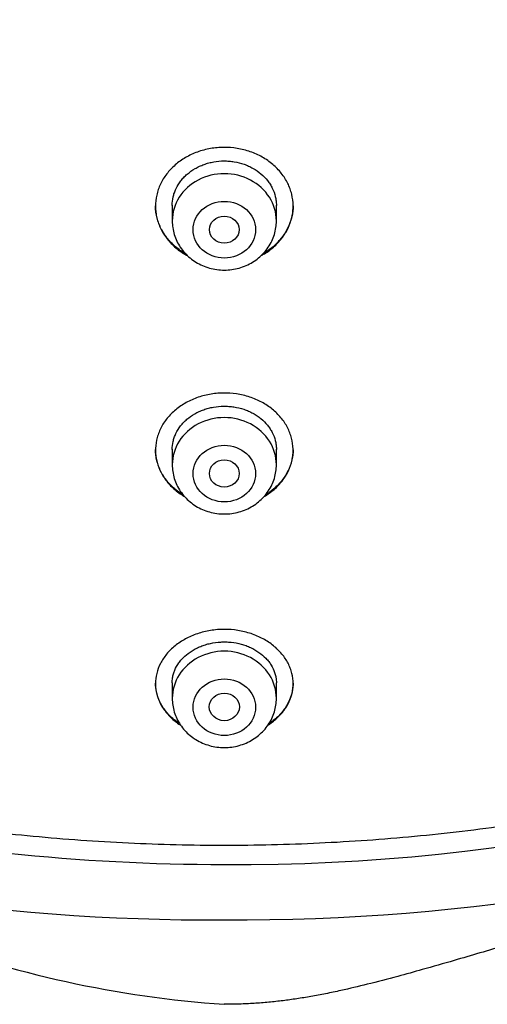
# Model space of a CAD drawing. Units: millimetres. Extents: x -18 to 364, y -35 to 976.
# Drawn here: x 98 to 111, y 740 to 767 of the extents above; entities that cross this region are included whole.
import ezdxf

# ---------------------------------------------------------------- set-up
doc = ezdxf.new("R2010")
doc.units = ezdxf.units.MM
doc.layers.add('Default', color=7, linetype='Continuous')
doc.layers.add('DV1_Default', color=7, linetype='Continuous')

# ---------------------------------------------------------------- blocks, each defined once
blk = doc.blocks.new('SE')
at = {"layer": 'DV1_Default', "color": 7}
for p, q in [((102.361, 761.741), (102.361, 761.317)), ((105.161, 761.317), (105.161, 761.739)), ((102.361, 755.179), (102.361, 754.76)), ((105.161, 754.76), (105.161, 755.176)), ((102.361, 748.902), (102.361, 748.479)), ((105.161, 748.479), (105.161, 748.897))]:
    blk.add_line(p, q, dxfattribs=at)
for centre, radius, start, end in [((104.097, 796.634), 52.621, 269.633, 319.3466), ((104.054, 799.725), 57.201, 269.7063, 308.6699), ((103.45, 799.723), 57.2, 233.4307, 270.3111), ((103.755, 799.273), 55.259, 257.9274, 270.0052), ((105.789, 769.521), 29.336, 249.233, 266.0359)]:
    blk.add_arc(centre, radius, start, end, dxfattribs=at)
for centre in [(103.761, 761.317), (103.761, 754.76), (103.761, 748.479)]:
    blk.add_ellipse(centre, major_axis=(1.4, 0), ratio=0.906308, start_param=0, end_param=3.141598, dxfattribs=at)
for centre, major_axis, ratio in [((103.761, 761.081), (0.84, 0), 0.906308), ((103.761, 761.082), (-0.4, 0), 0.907637), ((103.761, 754.523), (-0.84, 0), 0.906308), ((103.761, 754.527), (0.4, 0), 0.910278), ((103.761, 748.243), (0.84, 0), 0.906308), ((103.761, 748.25), (0.404, 0), 0.914328)]:
    blk.add_ellipse(centre, major_axis=major_axis, ratio=ratio, dxfattribs=at)
for points, knots in [([(54.409, 787.579), (54.426, 787.182), (54.466, 786.495), (54.562, 785.324), (54.693, 784.185), (54.857, 783.021), (55.054, 781.876), (55.284, 780.728), (55.546, 779.59), (55.842, 778.456), (56.169, 777.331), (56.529, 776.213), (56.92, 775.105), (57.344, 774.006), (57.798, 772.917), (58.284, 771.839), (58.8, 770.773), (59.347, 769.72), (59.924, 768.68), (60.53, 767.654), (61.166, 766.643), (61.83, 765.646), (62.523, 764.666), (63.243, 763.703), (63.991, 762.756), (64.766, 761.828), (65.567, 760.918), (66.394, 760.028), (67.246, 759.157), (68.123, 758.307), (69.023, 757.477), (69.948, 756.669), (70.895, 755.883), (71.864, 755.12), (72.855, 754.38), (73.867, 753.663), (74.899, 752.971), (75.951, 752.303), (77.021, 751.66), (78.109, 751.043), (79.215, 750.451), (80.337, 749.886), (81.475, 749.347), (82.629, 748.835), (83.796, 748.351), (84.977, 747.894), (86.171, 747.466), (87.376, 747.065), (88.593, 746.693), (89.819, 746.35), (91.056, 746.036), (92.3, 745.751), (93.553, 745.496), (94.812, 745.27), (96.078, 745.074), (97.349, 744.908), (98.624, 744.772), (99.902, 744.666), (101.183, 744.59), (102.466, 744.544), (103.75, 744.529), (105.033, 744.544), (106.316, 744.589), (107.597, 744.664), (108.876, 744.77), (110.151, 744.906), (111.422, 745.071), (112.687, 745.267), (113.947, 745.492), (115.2, 745.747), (116.445, 746.031), (117.681, 746.345), (118.908, 746.687), (120.125, 747.059), (121.33, 747.459), (122.524, 747.887), (123.705, 748.343), (124.873, 748.827), (126.026, 749.338), (127.165, 749.876), (128.287, 750.441), (129.393, 751.032), (130.482, 751.649), (131.553, 752.292), (132.604, 752.96), (133.637, 753.652), (134.649, 754.368), (135.64, 755.108), (136.61, 755.87), (137.558, 756.656), (138.482, 757.464), (139.384, 758.293), (140.261, 759.143), (141.113, 760.013), (141.941, 760.903), (142.742, 761.813), (143.517, 762.741), (144.266, 763.687), (144.987, 764.65), (145.68, 765.63), (146.345, 766.626), (146.981, 767.637), (147.587, 768.663), (148.165, 769.703), (148.712, 770.756), (149.229, 771.821), (149.715, 772.899), (150.17, 773.987), (150.594, 775.086), (150.986, 776.195), (151.346, 777.312), (151.674, 778.437), (151.97, 779.571), (152.233, 780.709), (152.464, 781.856), (152.661, 783.001), (152.826, 784.166), (152.957, 785.305), (153.055, 786.484), (153.095, 787.177), (153.112, 787.582)], [0, 0, 0, 0, 0.007889, 0.016368, 0.024847, 0.033326, 0.041805, 0.050284, 0.058763, 0.067243, 0.075722, 0.084202, 0.092682, 0.101162, 0.109642, 0.118123, 0.126604, 0.135085, 0.143566, 0.152047, 0.160529, 0.169011, 0.177493, 0.185975, 0.194457, 0.20294, 0.211423, 0.219906, 0.228389, 0.236873, 0.245356, 0.25384, 0.262324, 0.270808, 0.279293, 0.287777, 0.296262, 0.304747, 0.313231, 0.321716, 0.330202, 0.338687, 0.347172, 0.355657, 0.364143, 0.372628, 0.381114, 0.3896, 0.398085, 0.406571, 0.415057, 0.423543, 0.432029, 0.440515, 0.449001, 0.457487, 0.465973, 0.474459, 0.482945, 0.491431, 0.499917, 0.508403, 0.516889, 0.525375, 0.533861, 0.542347, 0.550834, 0.55932, 0.567805, 0.576291, 0.584777, 0.593263, 0.601749, 0.610235, 0.61872, 0.627206, 0.635692, 0.644177, 0.652663, 0.661148, 0.669633, 0.678118, 0.686603, 0.695088, 0.703573, 0.712058, 0.720542, 0.729026, 0.737511, 0.745995, 0.754479, 0.762962, 0.771446, 0.779929, 0.788412, 0.796895, 0.805378, 0.81386, 0.822343, 0.830825, 0.839307, 0.847788, 0.85627, 0.864751, 0.873232, 0.881713, 0.890193, 0.898674, 0.907154, 0.915634, 0.924114, 0.932593, 0.941073, 0.949552, 0.958031, 0.96651, 0.974989, 0.983468, 0.991947, 1, 1, 1, 1]), ([(105.081, 760.611), (105.167, 760.685), (105.242, 760.766), (105.341, 760.894), (105.372, 760.938), (105.428, 761.03), (105.453, 761.077), (105.521, 761.22), (105.555, 761.319), (105.589, 761.47), (105.598, 761.521), (105.608, 761.624), (105.611, 761.676), (105.61, 761.829), (105.597, 761.931), (105.561, 762.083), (105.545, 762.133), (105.51, 762.232), (105.468, 762.328), (105.416, 762.421), (105.359, 762.511), (105.327, 762.556), (105.225, 762.685), (105.148, 762.764), (105.019, 762.873), (104.974, 762.907), (104.88, 762.973), (104.83, 763.004), (104.678, 763.09), (104.572, 763.138), (104.403, 763.196), (104.345, 763.214), (104.228, 763.244), (104.169, 763.256), (103.991, 763.285), (103.87, 763.295), (103.687, 763.294), (103.625, 763.291), (103.505, 763.28), (103.385, 763.264), (103.268, 763.238), (103.152, 763.207), (103.094, 763.189), (102.926, 763.128), (102.82, 763.078), (102.67, 762.991), (102.621, 762.96), (102.527, 762.893), (102.483, 762.857), (102.356, 762.747), (102.28, 762.667), (102.18, 762.537), (102.149, 762.492), (102.093, 762.401), (102.043, 762.307), (102.003, 762.21), (101.969, 762.112), (101.955, 762.061), (101.921, 761.909), (101.91, 761.807), (101.911, 761.653), (101.914, 761.602), (101.927, 761.499), (101.936, 761.448), (101.973, 761.297), (102.008, 761.199), (102.078, 761.057), (102.105, 761.01), (102.163, 760.919), (102.194, 760.875), (102.295, 760.747), (102.372, 760.668), (102.502, 760.559), (102.547, 760.524), (102.641, 760.459), (102.699, 760.423), (102.759, 760.39), (102.768, 760.385)], [0, 0, 0, 0, 0.039854, 0.039854, 0.059781, 0.059781, 0.079708, 0.079708, 0.119562, 0.119562, 0.139488, 0.139488, 0.159415, 0.159415, 0.199269, 0.199269, 0.219196, 0.219196, 0.239123, 0.25905, 0.25905, 0.278977, 0.278977, 0.318831, 0.318831, 0.338758, 0.338758, 0.358685, 0.358685, 0.398538, 0.398538, 0.418465, 0.418465, 0.438392, 0.438392, 0.478246, 0.478246, 0.498173, 0.498173, 0.5181, 0.538027, 0.538027, 0.557954, 0.557954, 0.597808, 0.597808, 0.617734, 0.617734, 0.637661, 0.637661, 0.677515, 0.677515, 0.697442, 0.697442, 0.717369, 0.737296, 0.737296, 0.757223, 0.757223, 0.797077, 0.797077, 0.817004, 0.817004, 0.836931, 0.836931, 0.876784, 0.876784, 0.896711, 0.896711, 0.916638, 0.916638, 0.956492, 0.956492, 0.976419, 0.976419, 0.996346, 1, 1, 1, 1]), ([(102.361, 761.735), (102.361, 761.811), (102.369, 761.886), (102.394, 761.998), (102.405, 762.036), (102.431, 762.111), (102.446, 762.148), (102.498, 762.257), (102.54, 762.326), (102.616, 762.423), (102.643, 762.455), (102.701, 762.516), (102.731, 762.545), (102.827, 762.629), (102.898, 762.679), (103.012, 762.745), (103.052, 762.766), (103.132, 762.803), (103.215, 762.837), (103.301, 762.864), (103.388, 762.887), (103.433, 762.897), (103.569, 762.921), (103.661, 762.929), (103.798, 762.93), (103.844, 762.928), (103.936, 762.921), (103.982, 762.915), (104.117, 762.893), (104.205, 762.87), (104.333, 762.826), (104.375, 762.809), (104.456, 762.772), (104.496, 762.752), (104.61, 762.687), (104.681, 762.638), (104.812, 762.527), (104.871, 762.467), (104.947, 762.37), (104.971, 762.337), (105.014, 762.268), (105.034, 762.232), (105.087, 762.124), (105.114, 762.05), (105.141, 761.936), (105.148, 761.897), (105.158, 761.819), (105.16, 761.78), (105.161, 761.739), (105.161, 761.737), (105.161, 761.735)], [0, 0, 0, 0, 0.060815, 0.060815, 0.092062, 0.092062, 0.123309, 0.123309, 0.185803, 0.185803, 0.21705, 0.21705, 0.248297, 0.248297, 0.310791, 0.310791, 0.342039, 0.342039, 0.373286, 0.404533, 0.404533, 0.43578, 0.43578, 0.498274, 0.498274, 0.529521, 0.529521, 0.560768, 0.560768, 0.623262, 0.623262, 0.654509, 0.654509, 0.685756, 0.685756, 0.74825, 0.74825, 0.810745, 0.810745, 0.841992, 0.841992, 0.873239, 0.873239, 0.935733, 0.935733, 0.96698, 0.96698, 0.998227, 0.998227, 1, 1, 1, 1]), ([(102.719, 760.434), (102.622, 760.49), (102.532, 760.553), (102.407, 760.66), (102.367, 760.699), (102.289, 760.779), (102.253, 760.821), (102.153, 760.949), (102.097, 761.04), (102.027, 761.182), (102.007, 761.232), (101.972, 761.33), (101.943, 761.43), (101.925, 761.531), (101.914, 761.629), (101.911, 761.677), (101.911, 761.725)], [0, 0, 0, 0, 0.196321, 0.196321, 0.297752, 0.297752, 0.399182, 0.399182, 0.602043, 0.602043, 0.703474, 0.703474, 0.804905, 0.906335, 0.906335, 1, 1, 1, 1]), ([(105.611, 761.725), (105.61, 761.626), (105.598, 761.528), (105.564, 761.38), (105.549, 761.33), (105.514, 761.231), (105.474, 761.135), (105.423, 761.042), (105.366, 760.951), (105.335, 760.907), (105.234, 760.777), (105.157, 760.697), (105.071, 760.623)], [0, 0, 0, 0, 0.2428363, 0.2428363, 0.3690303, 0.3690303, 0.4952242, 0.6214182, 0.6214182, 0.7476121, 0.7476121, 1, 1, 1, 1]), ([(102.361, 761.317), (102.361, 761.25), (102.37, 761.137), (102.411, 760.947), (102.48, 760.773), (102.575, 760.605), (102.695, 760.453), (102.836, 760.318), (102.997, 760.204), (103.173, 760.113), (103.362, 760.046), (103.559, 760.005), (103.76, 759.992), (103.962, 760.005), (104.159, 760.046), (104.348, 760.113), (104.525, 760.204), (104.686, 760.319), (104.827, 760.454), (104.947, 760.606), (105.042, 760.775), (105.111, 760.95), (105.152, 761.138), (105.16, 761.251), (105.161, 761.317)], [0, 0, 0, 0, 0.043416, 0.088242, 0.133206, 0.178365, 0.223751, 0.269371, 0.315209, 0.361231, 0.407394, 0.453652, 0.499964, 0.546286, 0.592577, 0.638793, 0.684885, 0.730809, 0.776522, 0.822, 0.867242, 0.912272, 0.95714, 1, 1, 1, 1]), ([(104.753, 760.385), (104.769, 760.394), (104.785, 760.403), (104.902, 760.47), (104.996, 760.537), (105.081, 760.611)], [0, 0, 0, 0, 0.13563, 0.13563, 1, 1, 1, 1]), ([(105.098, 754.098), (105.183, 754.171), (105.257, 754.249), (105.353, 754.375), (105.383, 754.418), (105.438, 754.507), (105.463, 754.553), (105.528, 754.693), (105.561, 754.788), (105.592, 754.935), (105.6, 754.984), (105.61, 755.084), (105.611, 755.134), (105.608, 755.282), (105.594, 755.381), (105.556, 755.527), (105.54, 755.576), (105.504, 755.671), (105.483, 755.718), (105.411, 755.855), (105.353, 755.942), (105.215, 756.108), (105.137, 756.185), (105.007, 756.289), (104.962, 756.323), (104.867, 756.386), (104.817, 756.415), (104.664, 756.498), (104.556, 756.544), (104.387, 756.6), (104.329, 756.616), (104.21, 756.644), (104.151, 756.656), (103.971, 756.683), (103.85, 756.691), (103.666, 756.688), (103.604, 756.685), (103.483, 756.673), (103.363, 756.656), (103.246, 756.63), (103.13, 756.598), (103.072, 756.58), (102.904, 756.519), (102.799, 756.469), (102.65, 756.383), (102.602, 756.352), (102.509, 756.286), (102.465, 756.251), (102.34, 756.142), (102.265, 756.064), (102.168, 755.937), (102.137, 755.893), (102.083, 755.803), (102.034, 755.712), (101.996, 755.618), (101.963, 755.522), (101.95, 755.474), (101.918, 755.325), (101.909, 755.227), (101.912, 755.078), (101.916, 755.029), (101.93, 754.929), (101.94, 754.88), (101.978, 754.734), (102.014, 754.64), (102.086, 754.503), (102.112, 754.458), (102.171, 754.37), (102.203, 754.328), (102.305, 754.205), (102.383, 754.129), (102.513, 754.024), (102.56, 753.99), (102.634, 753.941), (102.662, 753.923), (102.691, 753.907)], [0, 0, 0, 0, 0.040342, 0.040342, 0.060513, 0.060513, 0.080684, 0.080684, 0.121026, 0.121026, 0.141197, 0.141197, 0.161368, 0.161368, 0.20171, 0.20171, 0.221881, 0.221881, 0.242052, 0.242052, 0.282394, 0.282394, 0.322736, 0.322736, 0.342907, 0.342907, 0.363078, 0.363078, 0.40342, 0.40342, 0.423591, 0.423591, 0.443762, 0.443762, 0.484104, 0.484104, 0.504275, 0.504275, 0.524446, 0.544617, 0.544617, 0.564788, 0.564788, 0.60513, 0.60513, 0.625301, 0.625301, 0.645472, 0.645472, 0.685814, 0.685814, 0.705985, 0.705985, 0.726156, 0.746327, 0.746327, 0.766498, 0.766498, 0.80684, 0.80684, 0.827011, 0.827011, 0.847182, 0.847182, 0.887524, 0.887524, 0.907695, 0.907695, 0.927866, 0.927866, 0.968208, 0.968208, 0.988379, 0.988379, 1, 1, 1, 1]), ([(102.361, 755.175), (102.361, 755.247), (102.369, 755.318), (102.393, 755.424), (102.403, 755.461), (102.428, 755.534), (102.443, 755.57), (102.494, 755.675), (102.536, 755.742), (102.61, 755.837), (102.637, 755.868), (102.694, 755.928), (102.725, 755.956), (102.82, 756.038), (102.89, 756.087), (103.004, 756.152), (103.043, 756.172), (103.124, 756.209), (103.206, 756.243), (103.292, 756.27), (103.38, 756.293), (103.425, 756.303), (103.562, 756.327), (103.653, 756.335), (103.791, 756.336), (103.837, 756.335), (103.93, 756.328), (103.976, 756.323), (104.112, 756.301), (104.2, 756.28), (104.329, 756.237), (104.371, 756.22), (104.453, 756.185), (104.532, 756.146), (104.606, 756.101), (104.677, 756.053), (104.711, 756.028), (104.81, 755.947), (104.868, 755.889), (104.945, 755.795), (104.969, 755.763), (105.012, 755.696), (105.032, 755.661), (105.086, 755.557), (105.113, 755.485), (105.14, 755.375), (105.148, 755.337), (105.157, 755.262), (105.16, 755.224), (105.161, 755.183), (105.161, 755.179), (105.161, 755.175)], [0, 0, 0, 0, 0.059278, 0.059278, 0.090526, 0.090526, 0.121773, 0.121773, 0.184268, 0.184268, 0.215516, 0.215516, 0.246763, 0.246763, 0.309258, 0.309258, 0.340506, 0.340506, 0.371753, 0.403001, 0.403001, 0.434248, 0.434248, 0.496743, 0.496743, 0.52799, 0.52799, 0.559238, 0.559238, 0.621733, 0.621733, 0.65298, 0.65298, 0.684228, 0.715475, 0.715475, 0.746723, 0.746723, 0.809218, 0.809218, 0.840465, 0.840465, 0.871713, 0.871713, 0.934208, 0.934208, 0.965455, 0.965455, 0.996702, 0.996702, 1, 1, 1, 1]), ([(102.653, 753.951), (102.585, 753.993), (102.521, 754.038), (102.418, 754.122), (102.377, 754.159), (102.299, 754.237), (102.263, 754.277), (102.162, 754.4), (102.104, 754.487), (102.034, 754.625), (102.013, 754.673), (101.977, 754.768), (101.947, 754.864), (101.928, 754.961), (101.915, 755.06), (101.911, 755.11), (101.911, 755.162), (101.911, 755.165), (101.911, 755.167)], [0, 0, 0, 0, 0.147685, 0.147685, 0.253629, 0.253629, 0.359573, 0.359573, 0.571461, 0.571461, 0.677405, 0.677405, 0.783349, 0.889293, 0.889293, 0.995237, 0.995237, 1, 1, 1, 1]), ([(105.611, 755.166), (105.61, 755.076), (105.6, 754.987), (105.568, 754.848), (105.554, 754.799), (105.521, 754.704), (105.482, 754.61), (105.433, 754.52), (105.378, 754.431), (105.347, 754.388), (105.248, 754.261), (105.173, 754.183), (105.088, 754.11)], [0, 0, 0, 0, 0.232615, 0.232615, 0.360512, 0.360512, 0.48841, 0.616307, 0.616307, 0.744205, 0.744205, 1, 1, 1, 1]), ([(102.361, 754.76), (102.361, 754.693), (102.37, 754.579), (102.411, 754.39), (102.48, 754.215), (102.575, 754.047), (102.695, 753.896), (102.836, 753.761), (102.997, 753.646), (103.173, 753.555), (103.362, 753.488), (103.559, 753.447), (103.76, 753.434), (103.962, 753.447), (104.159, 753.488), (104.348, 753.555), (104.525, 753.647), (104.686, 753.761), (104.827, 753.897), (104.947, 754.048), (105.042, 754.217), (105.111, 754.392), (105.152, 754.58), (105.16, 754.693), (105.161, 754.76)], [0, 0, 0, 0, 0.043416, 0.088242, 0.133206, 0.178365, 0.223751, 0.269371, 0.315209, 0.361231, 0.407394, 0.453652, 0.499964, 0.546286, 0.592577, 0.638793, 0.684885, 0.730809, 0.776522, 0.822, 0.867242, 0.912272, 0.95714, 1, 1, 1, 1]), ([(105.083, 747.866), (105.168, 747.934), (105.243, 748.007), (105.341, 748.123), (105.371, 748.163), (105.427, 748.246), (105.452, 748.289), (105.52, 748.418), (105.553, 748.507), (105.588, 748.643), (105.596, 748.689), (105.608, 748.782), (105.611, 748.829), (105.611, 748.969), (105.599, 749.061), (105.565, 749.199), (105.551, 749.244), (105.517, 749.335), (105.497, 749.379), (105.43, 749.51), (105.375, 749.593), (105.276, 749.713), (105.24, 749.752), (105.164, 749.826), (105.124, 749.862), (104.997, 749.964), (104.904, 750.026), (104.7, 750.136), (104.593, 750.182), (104.424, 750.239), (104.366, 750.255), (104.248, 750.284), (104.188, 750.297), (104.006, 750.326), (103.884, 750.335), (103.698, 750.335), (103.636, 750.333), (103.512, 750.323), (103.451, 750.315), (103.271, 750.286), (103.153, 750.257), (102.925, 750.181), (102.817, 750.134), (102.667, 750.052), (102.618, 750.023), (102.524, 749.961), (102.479, 749.928), (102.352, 749.825), (102.277, 749.751), (102.178, 749.631), (102.147, 749.59), (102.092, 749.505), (102.067, 749.463), (102, 749.332), (101.966, 749.242), (101.921, 749.057), (101.91, 748.964), (101.911, 748.825), (101.914, 748.779), (101.925, 748.686), (101.934, 748.64), (101.969, 748.503), (102.003, 748.414), (102.07, 748.286), (102.096, 748.244), (102.152, 748.161), (102.182, 748.12), (102.281, 748.003), (102.356, 747.931), (102.483, 747.831), (102.528, 747.798), (102.578, 747.766), (102.581, 747.763), (102.585, 747.761)], [0, 0, 0, 0, 0.040754, 0.040754, 0.061131, 0.061131, 0.081508, 0.081508, 0.122261, 0.122261, 0.142638, 0.142638, 0.163015, 0.163015, 0.203769, 0.203769, 0.224146, 0.224146, 0.244523, 0.244523, 0.285276, 0.285276, 0.305653, 0.305653, 0.32603, 0.32603, 0.366784, 0.366784, 0.407538, 0.407538, 0.427915, 0.427915, 0.448291, 0.448291, 0.489045, 0.489045, 0.509422, 0.509422, 0.529799, 0.529799, 0.570553, 0.570553, 0.611307, 0.611307, 0.631683, 0.631683, 0.65206, 0.65206, 0.692814, 0.692814, 0.713191, 0.713191, 0.733568, 0.733568, 0.774322, 0.774322, 0.815075, 0.815075, 0.835452, 0.835452, 0.855829, 0.855829, 0.896583, 0.896583, 0.91696, 0.91696, 0.937337, 0.937337, 0.97809, 0.97809, 0.998467, 0.998467, 1, 1, 1, 1]), ([(102.361, 748.896), (102.361, 748.942), (102.364, 748.987), (102.377, 749.068), (102.385, 749.103), (102.405, 749.172), (102.417, 749.207), (102.459, 749.307), (102.495, 749.372), (102.562, 749.466), (102.587, 749.497), (102.639, 749.556), (102.667, 749.584), (102.756, 749.666), (102.822, 749.716), (102.931, 749.784), (102.969, 749.805), (103.047, 749.845), (103.127, 749.881), (103.211, 749.91), (103.298, 749.937), (103.343, 749.949), (103.478, 749.978), (103.57, 749.991), (103.71, 749.998), (103.756, 749.999), (103.851, 749.997), (103.898, 749.994), (104.036, 749.979), (104.127, 749.963), (104.26, 749.926), (104.303, 749.913), (104.388, 749.882), (104.47, 749.848), (104.547, 749.808), (104.622, 749.765), (104.658, 749.742), (104.761, 749.669), (104.823, 749.616), (104.906, 749.53), (104.931, 749.5), (104.979, 749.439), (105.001, 749.407), (105.06, 749.311), (105.091, 749.245), (105.126, 749.142), (105.135, 749.107), (105.15, 749.037), (105.158, 748.978), (105.161, 748.92), (105.161, 748.896)], [0, 0, 0, 0, 0.0408161, 0.0408161, 0.0720854, 0.0720854, 0.1033548, 0.1033548, 0.1658935, 0.1658935, 0.1971629, 0.1971629, 0.2284322, 0.2284322, 0.290971, 0.290971, 0.3222403, 0.3222403, 0.3535097, 0.3847791, 0.3847791, 0.4160484, 0.4160484, 0.4785871, 0.4785871, 0.5098565, 0.5098565, 0.5411259, 0.5411259, 0.6036646, 0.6036646, 0.634934, 0.634934, 0.6662033, 0.6974727, 0.6974727, 0.728742, 0.728742, 0.7912808, 0.7912808, 0.8225501, 0.8225501, 0.8538195, 0.8538195, 0.9163582, 0.9163582, 0.9476276, 0.9476276, 0.9788969, 1, 1, 1, 1]), ([(102.559, 747.8), (102.551, 747.806), (102.543, 747.811), (102.489, 747.848), (102.403, 747.914), (102.325, 747.985), (102.253, 748.06), (102.218, 748.098), (102.123, 748.218), (102.071, 748.301), (102.008, 748.431), (101.99, 748.476), (101.959, 748.566), (101.946, 748.612), (101.92, 748.733), (101.911, 748.81), (101.911, 748.887)], [0, 0, 0, 0, 0.020706, 0.020706, 0.133801, 0.246896, 0.246896, 0.359991, 0.359991, 0.586181, 0.586181, 0.699276, 0.699276, 0.812371, 0.812371, 1, 1, 1, 1]), ([(105.611, 748.888), (105.61, 748.877), (105.61, 748.866), (105.606, 748.762), (105.591, 748.67), (105.565, 748.579)], [0, 0, 0, 0, 0.101285, 0.101285, 1, 1, 1, 1]), ([(102.361, 748.479), (102.361, 748.412), (102.37, 748.299), (102.411, 748.11), (102.48, 747.935), (102.575, 747.767), (102.695, 747.616), (102.836, 747.48), (102.997, 747.366), (103.173, 747.275), (103.362, 747.208), (103.559, 747.167), (103.76, 747.154), (103.962, 747.167), (104.159, 747.208), (104.348, 747.275), (104.525, 747.367), (104.686, 747.481), (104.827, 747.616), (104.947, 747.768), (105.042, 747.937), (105.111, 748.112), (105.152, 748.3), (105.16, 748.413), (105.161, 748.479)], [0, 0, 0, 0, 0.043416, 0.088242, 0.133206, 0.178365, 0.223751, 0.269371, 0.315209, 0.361231, 0.407394, 0.453652, 0.499964, 0.546286, 0.592577, 0.638793, 0.684885, 0.730809, 0.776522, 0.822, 0.867242, 0.912272, 0.95714, 1, 1, 1, 1]), ([(105.565, 748.579), (105.539, 748.487), (105.501, 748.399), (105.43, 748.272), (105.403, 748.231), (105.344, 748.149), (105.312, 748.109), (105.209, 747.994), (105.131, 747.923), (105.018, 747.838), (104.99, 747.819), (104.962, 747.8)], [0, 0, 0, 0, 0.302231, 0.302231, 0.453346, 0.453346, 0.604461, 0.604461, 0.906692, 0.906692, 1, 1, 1, 1]), ([(104.936, 747.761), (104.94, 747.764), (104.945, 747.767), (104.996, 747.8), (105.041, 747.832), (105.083, 747.866)], [0, 0, 0, 0, 0.086065, 0.086065, 1, 1, 1, 1]), ([(120.483, 744.928), (120.447, 744.914), (119.917, 744.717), (118.921, 744.353), (117.439, 743.829), (116.208, 743.408), (115.12, 743.044), (114.126, 742.718), (112.833, 742.305), (111.402, 741.864), (110.114, 741.482), (109.148, 741.205), (108.369, 740.99), (107.64, 740.8), (106.993, 740.646), (106.49, 740.539), (106.094, 740.465), (105.713, 740.402), (105.399, 740.359), (105.148, 740.329), (104.955, 740.31), (104.76, 740.293), (104.563, 740.279), (104.365, 740.269), (104.165, 740.261), (103.963, 740.256), (103.828, 740.255), (103.761, 740.255)], [0, 0, 0, 0, 0.006765, 0.09792, 0.1835, 0.278335, 0.322541, 0.381432, 0.45875, 0.556396, 0.639173, 0.690122, 0.729385, 0.778276, 0.819575, 0.843607, 0.866603, 0.888635, 0.909772, 0.920781, 0.931861, 0.943015, 0.954245, 0.965556, 0.976951, 0.988431, 1, 1, 1, 1])]:
    blk.add_open_spline(points, degree=3, knots=knots, dxfattribs=at)
for points in [[(105.071, 760.623), (104.988, 760.552), (104.898, 760.489), (104.802, 760.434)], [(104.831, 753.907), (104.927, 753.963), (105.017, 754.027), (105.098, 754.098)], [(105.088, 754.11), (105.019, 754.052), (104.946, 753.999), (104.869, 753.951)]]:
    blk.add_open_spline(points, degree=3, dxfattribs=at)

msp = doc.modelspace()

# ---------------------------------------------------------------- block references
at = {"layer": 'Default'}
msp.add_blockref('SE', (0, 0), dxfattribs=at)

doc.saveas('drawing.dxf')
